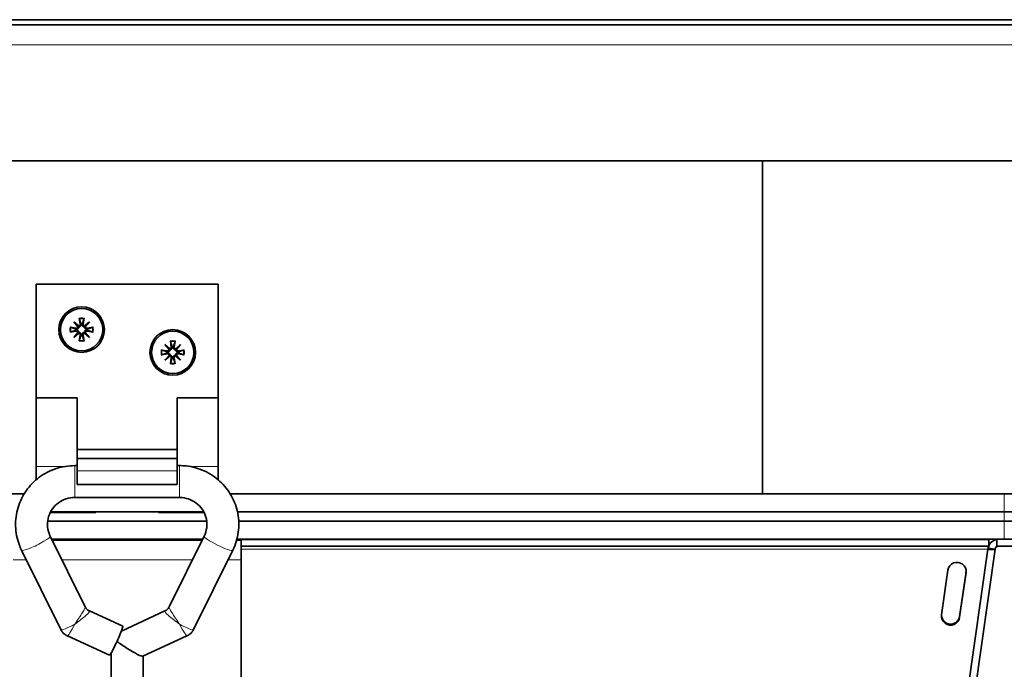
# Model space of a CAD drawing. Units: millimetres. Extents: x -5004 to 12290, y 456 to 7185.
# Drawn here: x 952 to 1168, y 3886 to 4028 of the extents above; entities that cross this region are included whole.
import ezdxf

# ---------------------------------------------------------------- set-up
doc = ezdxf.new("R2010")
doc.units = ezdxf.units.MM
for name, color, linetype, lineweight in [('OŚ', 40, 'Continuous', 15), ('Widoczne (ISO)', 1, 'Continuous', 35), ('Widoczne wąskie (ISO)', 1, 'Continuous', 9)]:
    doc.layers.add(name, color=color, linetype=linetype, lineweight=lineweight)

# ---------------------------------------------------------------- blocks, each defined once
blk = doc.blocks.new('BIG-1000 3')
at = {"layer": 'Widoczne (ISO)'}
for p, q in [((591, -754.1), (-109, -754.1)), ((-106.94, -755.21), (588.94, -755.21)), ((26, -785.1), (456, -785.1)), ((292, -785.1), (292, -858.1)), ((132.57, -812.1), (172.57, -812.1)), ((132.57, -837.1), (132.57, -812.1)), ((172.57, -812.1), (172.57, -837.1)), ((140.84, -820.37), (141.93, -821.3)), ((140.84, -820.37), (141.74, -821.28)), ((141.77, -821.46), (140.84, -820.37)), ((142.04, -819.58), (142.23, -820.92)), ((143.1, -819.58), (142.91, -820.92)), ((143.21, -821.3), (144.3, -820.37)), ((144.3, -820.37), (143.37, -821.46)), ((144.3, -820.37), (143.39, -821.28)), ((140.05, -821.57), (141.39, -821.76)), ((140.05, -822.63), (141.39, -822.44)), ((140.84, -823.83), (141.77, -822.74)), ((141.93, -822.9), (140.84, -823.83)), ((140.84, -823.83), (141.74, -822.92)), ((141.74, -821.28), (141.99, -821.52)), ((141.74, -822.92), (141.99, -822.68)), ((142.04, -824.62), (142.23, -823.28)), ((143.1, -824.62), (142.91, -823.28)), ((143.39, -821.28), (143.15, -821.52)), ((143.39, -822.92), (143.15, -822.68)), ((144.3, -823.83), (143.21, -822.9)), ((143.37, -822.74), (144.3, -823.83)), ((144.3, -823.83), (143.39, -822.92)), ((145.09, -821.57), (143.75, -821.76)), ((145.09, -822.63), (143.75, -822.44)), ((160.84, -825.37), (161.93, -826.3)), ((160.84, -825.37), (161.74, -826.28)), ((161.77, -826.46), (160.84, -825.37)), ((162.04, -824.58), (162.23, -825.92)), ((163.1, -824.58), (162.91, -825.92)), ((163.21, -826.3), (164.3, -825.37)), ((164.3, -825.37), (163.37, -826.46)), ((164.3, -825.37), (163.39, -826.28)), ((160.05, -826.57), (161.39, -826.76)), ((160.05, -827.63), (161.39, -827.44)), ((161.74, -826.28), (161.99, -826.52)), ((163.39, -826.28), (163.15, -826.52)), ((165.09, -826.57), (163.75, -826.76)), ((165.09, -827.63), (163.75, -827.44)), ((160.84, -828.83), (161.77, -827.74)), ((161.93, -827.9), (160.84, -828.83)), ((160.84, -828.83), (161.74, -827.92)), ((161.74, -827.92), (161.99, -827.68)), ((162.04, -829.62), (162.23, -828.28)), ((163.1, -829.62), (162.91, -828.28)), ((163.39, -827.92), (163.15, -827.68)), ((164.3, -828.83), (163.21, -827.9)), ((163.37, -827.74), (164.3, -828.83)), ((164.3, -828.83), (163.39, -827.92)), ((141.57, -837.1), (132.57, -837.1)), ((132.57, -852.1), (132.57, -837.1)), ((141.57, -848.38), (141.57, -837.1)), ((163.57, -837.1), (172.57, -837.1)), ((163.57, -837.1), (163.57, -848.38)), ((172.57, -837.1), (172.57, -852.1)), ((141.57, -848.38), (163.57, -848.38)), ((141.57, -848.38), (141.57, -850.38)), ((163.57, -848.38), (163.57, -850.38)), ((141.57, -853.1), (141.57, -850.38)), ((141.57, -850.38), (163.57, -850.38)), ((163.57, -850.38), (163.57, -853.1)), ((132.57, -852.1), (132.57, -855.07)), ((141.57, -851.94), (141.07, -851.94)), ((141.57, -853.1), (141.57, -856.06)), ((164.07, -851.94), (163.57, -851.94)), ((163.57, -856.06), (163.57, -853.1)), ((172.57, -855.08), (172.57, -852.1)), ((141.57, -856.06), (163.57, -856.06)), ((0.5, -858.1), (129.98, -858.1)), ((164.07, -858.94), (141.07, -858.94)), ((175.16, -858.1), (345.07, -858.1)), ((375.07, -858.1), (345.07, -858.1)), ((145.67, -862.2), (135.7, -862.2)), ((135.75, -862.1), (169.39, -862.1)), ((169.44, -862.2), (159.46, -862.2)), ((176.77, -862.1), (345.07, -862.1)), ((375.07, -862.1), (345.07, -862.1)), ((170.02, -864.1), (135.11, -864.1)), ((345.07, -864.1), (177.05, -864.1)), ((345.07, -864.1), (375.07, -864.1)), ((135.67, -867.4), (143.35, -882.93)), ((169.12, -868.1), (136.02, -868.1)), ((169.01, -868.31), (136.12, -868.31)), ((137.62, -868.1), (137.62, -868.31)), ((167.52, -868.12), (137.62, -868.12)), ((157.57, -868.11), (147.57, -868.11)), ((147.57, -868.11), (157.57, -868.11)), ((161.78, -882.93), (169.46, -867.4)), ((167.52, -868.1), (167.52, -868.31)), ((177.57, -868.31), (176.58, -868.31)), ((341.71, -868.12), (176.63, -868.12)), ((345.07, -868.1), (176.64, -868.1)), ((177.57, -872.59), (177.57, -868.31)), ((207.57, -868.11), (217.57, -868.11)), ((217.57, -868.11), (207.57, -868.11)), ((267.57, -868.11), (277.57, -868.11)), ((277.57, -868.11), (267.57, -868.11)), ((327.57, -868.11), (337.57, -868.11)), ((337.57, -868.11), (327.57, -868.11)), ((341.71, -868.1), (341.71, -868.12)), ((341.71, -869.62), (341.71, -868.12)), ((343.46, -868.1), (343.46, -869.6)), ((345.07, -868.1), (375.07, -868.1)), ((129.39, -870.5), (138.01, -887.91)), ((167.13, -887.91), (175.74, -870.5)), ((341.71, -869.62), (177.57, -869.62)), ((341.44, -870.24), (299.57, -1165.15)), ((343.05, -870.24), (301.12, -1164.84)), ((343.05, -870.24), (341.56, -870.03)), ((343.46, -869.6), (356.5, -869.62)), ((177.57, -872.59), (177.57, -963.6)), ((331.31, -884.67), (332.7, -874.87)), ((335.27, -885.01), (336.67, -875.21)), ((336.67, -875.42), (335.27, -885.22)), ((144.28, -883.83), (151.59, -887.2)), ((151.3, -888.24), (160.86, -883.83)), ((139.44, -889.31), (148.66, -893.56)), ((156.03, -893.76), (165.69, -889.31)), ((149.07, -915.22), (149.07, -893.01)), ((156.07, -915.22), (156.07, -893.75))]:
    blk.add_line(p, q, dxfattribs=at)
for centre, radius in [((142.57, -822.1), 5), ((142.57, -822.1), 4.65), ((162.57, -827.1), 5), ((162.57, -827.1), 4.65)]:
    blk.add_circle(centre, radius, dxfattribs=at)
for centre, radius, start, end in [((141.91, -820.97), 0.33, 274.3345, 8.3461), ((142.57, -822.1), 1.26, 83.7452, 96.2548), ((143.23, -820.97), 0.33, 171.6539, 265.6655), ((142.57, -822.1), 1.26, 173.7452, 186.2548), ((141.44, -821.44), 0.33, 261.6539, 355.6655), ((141.44, -822.76), 0.33, 4.3345, 98.3461), ((141.91, -823.23), 0.33, 351.6539, 85.6655), ((143.23, -823.23), 0.33, 94.3345, 188.3461), ((143.7, -821.44), 0.33, 184.3345, 278.3461), ((143.7, -822.76), 0.33, 81.6539, 175.6655), ((142.57, -822.1), 1.26, 353.7452, 6.2548), ((142.57, -822.1), 1.26, 263.7452, 276.2548), ((162.57, -827.1), 1.26, 173.7452, 186.2548), ((161.44, -826.44), 0.33, 261.6539, 355.6655), ((161.44, -827.76), 0.33, 4.3345, 98.3461), ((161.91, -825.97), 0.33, 274.3345, 8.3461), ((162.57, -827.1), 1.26, 83.7452, 96.2548), ((163.23, -825.97), 0.33, 171.6539, 265.6655), ((163.7, -826.44), 0.33, 184.3345, 278.3461), ((163.7, -827.76), 0.33, 81.6539, 175.6655), ((162.57, -827.1), 1.26, 353.7452, 6.2548), ((161.91, -828.23), 0.33, 351.6539, 85.6655), ((162.57, -827.1), 1.26, 263.7452, 276.2548), ((163.23, -828.23), 0.33, 94.3345, 188.3461), ((343.79, -870.35), 2.25, 98.3968, 157.7412), ((343.79, -870.35), 2.25, 161.1469, 171.9), ((343.79, -870.35), 0.75, 89.9, 171.9)]:
    blk.add_arc(centre, radius, start, end, dxfattribs=at)
for centre, major_axis, ratio, start_param, end_param in [((141.88, -821), (0.195, 0.23), 0.988452, 3.398957, 4.035838), ((141.47, -821.41), (0.23, 0.195), 0.988452, 5.38894, 6.025821), ((141.47, -822.79), (-0.23, 0.195), 0.988452, 3.398957, 4.035838), ((141.88, -823.2), (-0.195, 0.23), 0.988452, 5.38894, 6.025821), ((143.26, -821), (0.195, -0.23), 0.988452, 5.38894, 6.025821), ((143.26, -823.2), (-0.195, -0.23), 0.988452, 3.398957, 4.035838), ((143.66, -821.41), (0.23, -0.195), 0.988452, 3.398957, 4.035838), ((143.66, -822.79), (-0.23, -0.195), 0.988452, 5.38894, 6.025821), ((161.88, -826), (0.195, 0.23), 0.988452, 3.398957, 4.035838), ((161.47, -826.41), (0.23, 0.195), 0.988452, 5.38894, 6.025821), ((163.26, -826), (0.195, -0.23), 0.988452, 5.38894, 6.025821), ((163.66, -826.41), (0.23, -0.195), 0.988452, 3.398957, 4.035838), ((161.47, -827.79), (-0.23, 0.195), 0.988452, 3.398957, 4.035838), ((161.88, -828.2), (-0.195, 0.23), 0.988452, 5.38894, 6.025821), ((163.26, -828.2), (-0.195, -0.23), 0.988452, 3.398957, 4.035838), ((163.66, -827.79), (-0.23, -0.195), 0.988452, 5.38894, 6.025821), ((147.57, -868.11), (-2, 0), 0.001745, 4.712389, 7.853982), ((157.57, -868.11), (2, 0), 0.001745, 4.712389, 7.853982), ((207.57, -868.11), (-2, 0), 0.001745, 4.712389, 7.853982), ((217.57, -868.11), (2, 0), 0.001745, 4.712389, 7.853982), ((267.57, -868.11), (-2, 0), 0.001745, 4.712389, 7.853982), ((277.57, -868.11), (2, 0), 0.001745, 4.712389, 7.853982), ((327.57, -868.11), (-2, 0), 0.001745, 4.712389, 7.853982), ((337.57, -868.11), (2, 0), 0.001745, 4.712389, 7.853982), ((340.82, -869.92), (2.23, -0.32), 0.139173, 5.008751, 6.283185), ((340.82, -869.92), (0.743, -0.106), 0.139173, 5.8408, 6.283185), ((334.68, -875.14), (-2, 0), 0.990024, 3.001966, 6.143559), ((334.68, -874.93), (2, 0), 0.990024, 6.143559, 6.22979), ((333.29, -884.95), (2, 0), 0.990024, 3.001966, 6.143559), ((333.29, -884.74), (-2, 0), 0.990024, 0.053396, 3.001966), ((150.13, -890.38), (-1.46, -3.18), 0.064749, 0, 3.141593), ((152.57, -891.51), (3.49, -2.24), 0.109196, 4.086338, 4.782189), ((152.57, -891.51), (3.49, -2.24), 0.109196, 4.782189, 6.213385)]:
    blk.add_ellipse(centre, major_axis=major_axis, ratio=ratio, start_param=start_param, end_param=end_param, dxfattribs=at)
for points, knots in [([(142.44, -820.89), (142.44, -820.91), (142.45, -820.92), (142.45, -820.99), (142.45, -821.04), (142.43, -821.15), (142.41, -821.2), (142.37, -821.29), (142.34, -821.33), (142.27, -821.4), (142.23, -821.43), (142.15, -821.48), (142.1, -821.5), (142.03, -821.52), (142.01, -821.52), (141.99, -821.52)], [0.21565422, 0.21565422, 0.21565422, 0.21565422, 0.2210101, 0.2210101, 0.23784602, 0.23784602, 0.25468194, 0.25468194, 0.26899127, 0.26899127, 0.28330061, 0.28330061, 0.29760994, 0.29760994, 0.30377184, 0.30377184, 0.30377184, 0.30377184]), ([(142.07, -819.76), (142.07, -819.75), (142.07, -819.74), (142.06, -819.7), (142.05, -819.68), (142.04, -819.63), (142.04, -819.6), (142.04, -819.58)], [0.07022271, 0.07022271, 0.07022271, 0.07022271, 0.07646379, 0.07646379, 0.08408435, 0.08408435, 0.09171961, 0.09171961, 0.09171961, 0.09171961]), ([(143.15, -821.52), (143.13, -821.52), (143.1, -821.52), (143.04, -821.5), (142.99, -821.48), (142.91, -821.43), (142.87, -821.4), (142.8, -821.33), (142.77, -821.29), (142.73, -821.2), (142.71, -821.15), (142.69, -821.04), (142.69, -820.99), (142.69, -820.94), (142.69, -820.92), (142.69, -820.91), (142.7, -820.89)], [-0.08276173, -0.08276173, -0.08276173, -0.08276173, -0.07659984, -0.07659984, -0.06229051, -0.06229051, -0.04798117, -0.04798117, -0.03367184, -0.03367184, -0.01683592, -0.01683592, 0, 0, 0, 0.00535589, 0.00535589, 0.00535589, 0.00535589]), ([(143.1, -819.58), (143.1, -819.6), (143.09, -819.63), (143.09, -819.68), (143.08, -819.7), (143.07, -819.74), (143.07, -819.75), (143.07, -819.76)], [0.03064146, 0.03064146, 0.03064146, 0.03064146, 0.03827671, 0.03827671, 0.04589727, 0.04589727, 0.05213835, 0.05213835, 0.05213835, 0.05213835]), ([(140.05, -821.57), (140.07, -821.57), (140.1, -821.58), (140.15, -821.58), (140.17, -821.59), (140.2, -821.6), (140.22, -821.6), (140.23, -821.6)], [0.03064146, 0.03064146, 0.03064146, 0.03064146, 0.03827671, 0.03827671, 0.04589727, 0.04589727, 0.05213835, 0.05213835, 0.05213835, 0.05213835]), ([(140.23, -822.6), (140.22, -822.6), (140.2, -822.6), (140.17, -822.61), (140.15, -822.62), (140.1, -822.62), (140.07, -822.63), (140.05, -822.63)], [0.07022271, 0.07022271, 0.07022271, 0.07022271, 0.07646379, 0.07646379, 0.08408435, 0.08408435, 0.09171961, 0.09171961, 0.09171961, 0.09171961]), ([(141.99, -821.52), (141.99, -821.54), (141.98, -821.56), (141.97, -821.63), (141.95, -821.68), (141.9, -821.76), (141.87, -821.8), (141.8, -821.87), (141.75, -821.9), (141.67, -821.94), (141.62, -821.96), (141.51, -821.98), (141.46, -821.98), (141.41, -821.98), (141.39, -821.98), (141.38, -821.97), (141.36, -821.97)], [-0.08276173, -0.08276173, -0.08276173, -0.08276173, -0.07659984, -0.07659984, -0.06229051, -0.06229051, -0.04798117, -0.04798117, -0.03367184, -0.03367184, -0.01683592, -0.01683592, 0, 0, 0, 0.00535589, 0.00535589, 0.00535589, 0.00535589]), ([(141.36, -822.23), (141.38, -822.23), (141.39, -822.22), (141.46, -822.22), (141.51, -822.22), (141.62, -822.24), (141.67, -822.26), (141.75, -822.3), (141.8, -822.33), (141.87, -822.4), (141.9, -822.44), (141.95, -822.52), (141.97, -822.57), (141.98, -822.64), (141.99, -822.66), (141.99, -822.68)], [0.21565422, 0.21565422, 0.21565422, 0.21565422, 0.2210101, 0.2210101, 0.23784602, 0.23784602, 0.25468194, 0.25468194, 0.26899127, 0.26899127, 0.28330061, 0.28330061, 0.29760994, 0.29760994, 0.30377184, 0.30377184, 0.30377184, 0.30377184]), ([(141.99, -822.68), (142.01, -822.68), (142.03, -822.68), (142.1, -822.7), (142.15, -822.72), (142.23, -822.77), (142.27, -822.8), (142.34, -822.87), (142.37, -822.91), (142.41, -823), (142.43, -823.05), (142.45, -823.16), (142.45, -823.21), (142.45, -823.26), (142.45, -823.28), (142.44, -823.29), (142.44, -823.31)], [-0.08276173, -0.08276173, -0.08276173, -0.08276173, -0.07659984, -0.07659984, -0.06229051, -0.06229051, -0.04798117, -0.04798117, -0.03367184, -0.03367184, -0.01683592, -0.01683592, 0, 0, 0, 0.00535589, 0.00535589, 0.00535589, 0.00535589]), ([(142.7, -823.31), (142.69, -823.29), (142.69, -823.28), (142.69, -823.21), (142.69, -823.16), (142.71, -823.05), (142.73, -823), (142.77, -822.91), (142.8, -822.87), (142.87, -822.8), (142.91, -822.77), (142.99, -822.72), (143.04, -822.7), (143.1, -822.68), (143.13, -822.68), (143.15, -822.68)], [0.21565422, 0.21565422, 0.21565422, 0.21565422, 0.2210101, 0.2210101, 0.23784602, 0.23784602, 0.25468194, 0.25468194, 0.26899127, 0.26899127, 0.28330061, 0.28330061, 0.29760994, 0.29760994, 0.30377184, 0.30377184, 0.30377184, 0.30377184]), ([(143.78, -821.97), (143.76, -821.97), (143.75, -821.98), (143.68, -821.98), (143.63, -821.98), (143.52, -821.96), (143.47, -821.94), (143.38, -821.9), (143.34, -821.87), (143.27, -821.8), (143.24, -821.76), (143.19, -821.68), (143.17, -821.63), (143.15, -821.56), (143.15, -821.54), (143.15, -821.52)], [0.21565422, 0.21565422, 0.21565422, 0.21565422, 0.2210101, 0.2210101, 0.23784602, 0.23784602, 0.25468194, 0.25468194, 0.26899127, 0.26899127, 0.28330061, 0.28330061, 0.29760994, 0.29760994, 0.30377184, 0.30377184, 0.30377184, 0.30377184]), ([(143.15, -822.68), (143.15, -822.66), (143.15, -822.64), (143.17, -822.57), (143.19, -822.52), (143.24, -822.44), (143.27, -822.4), (143.34, -822.33), (143.38, -822.3), (143.47, -822.26), (143.52, -822.24), (143.63, -822.22), (143.68, -822.22), (143.73, -822.22), (143.75, -822.22), (143.76, -822.23), (143.78, -822.23)], [-0.08276173, -0.08276173, -0.08276173, -0.08276173, -0.07659984, -0.07659984, -0.06229051, -0.06229051, -0.04798117, -0.04798117, -0.03367184, -0.03367184, -0.01683592, -0.01683592, 0, 0, 0, 0.00535589, 0.00535589, 0.00535589, 0.00535589]), ([(144.91, -821.6), (144.92, -821.6), (144.93, -821.6), (144.96, -821.59), (144.99, -821.58), (145.04, -821.58), (145.07, -821.57), (145.09, -821.57)], [0.07022271, 0.07022271, 0.07022271, 0.07022271, 0.07646379, 0.07646379, 0.08408435, 0.08408435, 0.09171961, 0.09171961, 0.09171961, 0.09171961]), ([(145.09, -822.63), (145.07, -822.63), (145.04, -822.62), (144.99, -822.62), (144.96, -822.61), (144.93, -822.6), (144.92, -822.6), (144.91, -822.6)], [0.03064146, 0.03064146, 0.03064146, 0.03064146, 0.03827671, 0.03827671, 0.04589727, 0.04589727, 0.05213835, 0.05213835, 0.05213835, 0.05213835]), ([(142.04, -824.62), (142.04, -824.6), (142.04, -824.57), (142.05, -824.52), (142.06, -824.5), (142.07, -824.46), (142.07, -824.45), (142.07, -824.44)], [0.03064146, 0.03064146, 0.03064146, 0.03064146, 0.03827671, 0.03827671, 0.04589727, 0.04589727, 0.05213835, 0.05213835, 0.05213835, 0.05213835]), ([(143.07, -824.44), (143.07, -824.45), (143.07, -824.46), (143.08, -824.5), (143.09, -824.52), (143.09, -824.57), (143.1, -824.6), (143.1, -824.62)], [0.07022271, 0.07022271, 0.07022271, 0.07022271, 0.07646379, 0.07646379, 0.08408435, 0.08408435, 0.09171961, 0.09171961, 0.09171961, 0.09171961]), ([(162.07, -824.76), (162.07, -824.75), (162.07, -824.74), (162.06, -824.7), (162.05, -824.68), (162.04, -824.63), (162.04, -824.6), (162.04, -824.58)], [0.07022271, 0.07022271, 0.07022271, 0.07022271, 0.07646379, 0.07646379, 0.08408435, 0.08408435, 0.09171961, 0.09171961, 0.09171961, 0.09171961]), ([(163.1, -824.58), (163.1, -824.6), (163.09, -824.63), (163.09, -824.68), (163.08, -824.7), (163.07, -824.74), (163.07, -824.75), (163.07, -824.76)], [0.03064146, 0.03064146, 0.03064146, 0.03064146, 0.03827671, 0.03827671, 0.04589727, 0.04589727, 0.05213835, 0.05213835, 0.05213835, 0.05213835]), ([(160.05, -826.57), (160.07, -826.57), (160.1, -826.58), (160.15, -826.58), (160.17, -826.59), (160.2, -826.6), (160.22, -826.6), (160.23, -826.6)], [0.03064146, 0.03064146, 0.03064146, 0.03064146, 0.03827671, 0.03827671, 0.04589727, 0.04589727, 0.05213835, 0.05213835, 0.05213835, 0.05213835]), ([(160.23, -827.6), (160.22, -827.6), (160.2, -827.6), (160.17, -827.61), (160.15, -827.62), (160.1, -827.62), (160.07, -827.63), (160.05, -827.63)], [0.07022271, 0.07022271, 0.07022271, 0.07022271, 0.07646379, 0.07646379, 0.08408435, 0.08408435, 0.09171961, 0.09171961, 0.09171961, 0.09171961]), ([(161.99, -826.52), (161.99, -826.54), (161.98, -826.56), (161.97, -826.63), (161.95, -826.68), (161.9, -826.76), (161.87, -826.8), (161.8, -826.87), (161.75, -826.9), (161.67, -826.94), (161.62, -826.96), (161.51, -826.98), (161.46, -826.98), (161.41, -826.98), (161.39, -826.98), (161.38, -826.97), (161.36, -826.97)], [-0.08276173, -0.08276173, -0.08276173, -0.08276173, -0.07659984, -0.07659984, -0.06229051, -0.06229051, -0.04798117, -0.04798117, -0.03367184, -0.03367184, -0.01683592, -0.01683592, 0, 0, 0, 0.00535589, 0.00535589, 0.00535589, 0.00535589]), ([(161.36, -827.23), (161.38, -827.23), (161.39, -827.22), (161.46, -827.22), (161.51, -827.22), (161.62, -827.24), (161.67, -827.26), (161.75, -827.3), (161.8, -827.33), (161.87, -827.4), (161.9, -827.44), (161.95, -827.52), (161.97, -827.57), (161.98, -827.64), (161.99, -827.66), (161.99, -827.68)], [0.21565422, 0.21565422, 0.21565422, 0.21565422, 0.2210101, 0.2210101, 0.23784602, 0.23784602, 0.25468194, 0.25468194, 0.26899127, 0.26899127, 0.28330061, 0.28330061, 0.29760994, 0.29760994, 0.30377184, 0.30377184, 0.30377184, 0.30377184]), ([(162.44, -825.89), (162.44, -825.91), (162.45, -825.92), (162.45, -825.99), (162.45, -826.04), (162.43, -826.15), (162.41, -826.2), (162.37, -826.29), (162.34, -826.33), (162.27, -826.4), (162.23, -826.43), (162.15, -826.48), (162.1, -826.5), (162.03, -826.52), (162.01, -826.52), (161.99, -826.52)], [0.21565422, 0.21565422, 0.21565422, 0.21565422, 0.2210101, 0.2210101, 0.23784602, 0.23784602, 0.25468194, 0.25468194, 0.26899127, 0.26899127, 0.28330061, 0.28330061, 0.29760994, 0.29760994, 0.30377184, 0.30377184, 0.30377184, 0.30377184]), ([(163.15, -826.52), (163.13, -826.52), (163.1, -826.52), (163.04, -826.5), (162.99, -826.48), (162.91, -826.43), (162.87, -826.4), (162.8, -826.33), (162.77, -826.29), (162.73, -826.2), (162.71, -826.15), (162.69, -826.04), (162.69, -825.99), (162.69, -825.94), (162.69, -825.92), (162.69, -825.91), (162.7, -825.89)], [-0.08276173, -0.08276173, -0.08276173, -0.08276173, -0.07659984, -0.07659984, -0.06229051, -0.06229051, -0.04798117, -0.04798117, -0.03367184, -0.03367184, -0.01683592, -0.01683592, 0, 0, 0, 0.00535589, 0.00535589, 0.00535589, 0.00535589]), ([(163.78, -826.97), (163.76, -826.97), (163.75, -826.98), (163.68, -826.98), (163.63, -826.98), (163.52, -826.96), (163.47, -826.94), (163.38, -826.9), (163.34, -826.87), (163.27, -826.8), (163.24, -826.76), (163.19, -826.68), (163.17, -826.63), (163.15, -826.56), (163.15, -826.54), (163.15, -826.52)], [0.21565422, 0.21565422, 0.21565422, 0.21565422, 0.2210101, 0.2210101, 0.23784602, 0.23784602, 0.25468194, 0.25468194, 0.26899127, 0.26899127, 0.28330061, 0.28330061, 0.29760994, 0.29760994, 0.30377184, 0.30377184, 0.30377184, 0.30377184]), ([(163.15, -827.68), (163.15, -827.66), (163.15, -827.64), (163.17, -827.57), (163.19, -827.52), (163.24, -827.44), (163.27, -827.4), (163.34, -827.33), (163.38, -827.3), (163.47, -827.26), (163.52, -827.24), (163.63, -827.22), (163.68, -827.22), (163.73, -827.22), (163.75, -827.22), (163.76, -827.23), (163.78, -827.23)], [-0.08276173, -0.08276173, -0.08276173, -0.08276173, -0.07659984, -0.07659984, -0.06229051, -0.06229051, -0.04798117, -0.04798117, -0.03367184, -0.03367184, -0.01683592, -0.01683592, 0, 0, 0, 0.00535589, 0.00535589, 0.00535589, 0.00535589]), ([(164.91, -826.6), (164.92, -826.6), (164.93, -826.6), (164.96, -826.59), (164.99, -826.58), (165.04, -826.58), (165.07, -826.57), (165.09, -826.57)], [0.07022271, 0.07022271, 0.07022271, 0.07022271, 0.07646379, 0.07646379, 0.08408435, 0.08408435, 0.09171961, 0.09171961, 0.09171961, 0.09171961]), ([(165.09, -827.63), (165.07, -827.63), (165.04, -827.62), (164.99, -827.62), (164.96, -827.61), (164.93, -827.6), (164.92, -827.6), (164.91, -827.6)], [0.03064146, 0.03064146, 0.03064146, 0.03064146, 0.03827671, 0.03827671, 0.04589727, 0.04589727, 0.05213835, 0.05213835, 0.05213835, 0.05213835]), ([(161.99, -827.68), (162.01, -827.68), (162.03, -827.68), (162.1, -827.7), (162.15, -827.72), (162.23, -827.77), (162.27, -827.8), (162.34, -827.87), (162.37, -827.91), (162.41, -828), (162.43, -828.05), (162.45, -828.16), (162.45, -828.21), (162.45, -828.26), (162.45, -828.28), (162.44, -828.29), (162.44, -828.31)], [-0.08276173, -0.08276173, -0.08276173, -0.08276173, -0.07659984, -0.07659984, -0.06229051, -0.06229051, -0.04798117, -0.04798117, -0.03367184, -0.03367184, -0.01683592, -0.01683592, 0, 0, 0, 0.00535589, 0.00535589, 0.00535589, 0.00535589]), ([(162.04, -829.62), (162.04, -829.6), (162.04, -829.57), (162.05, -829.52), (162.06, -829.5), (162.07, -829.46), (162.07, -829.45), (162.07, -829.44)], [0.03064146, 0.03064146, 0.03064146, 0.03064146, 0.03827671, 0.03827671, 0.04589727, 0.04589727, 0.05213835, 0.05213835, 0.05213835, 0.05213835]), ([(162.7, -828.31), (162.69, -828.29), (162.69, -828.28), (162.69, -828.21), (162.69, -828.16), (162.71, -828.05), (162.73, -828), (162.77, -827.91), (162.8, -827.87), (162.87, -827.8), (162.91, -827.77), (162.99, -827.72), (163.04, -827.7), (163.1, -827.68), (163.13, -827.68), (163.15, -827.68)], [0.21565422, 0.21565422, 0.21565422, 0.21565422, 0.2210101, 0.2210101, 0.23784602, 0.23784602, 0.25468194, 0.25468194, 0.26899127, 0.26899127, 0.28330061, 0.28330061, 0.29760994, 0.29760994, 0.30377184, 0.30377184, 0.30377184, 0.30377184]), ([(163.07, -829.44), (163.07, -829.45), (163.07, -829.46), (163.08, -829.5), (163.09, -829.52), (163.09, -829.57), (163.1, -829.6), (163.1, -829.62)], [0.07022271, 0.07022271, 0.07022271, 0.07022271, 0.07646379, 0.07646379, 0.08408435, 0.08408435, 0.09171961, 0.09171961, 0.09171961, 0.09171961]), ([(141.07, -851.94), (139.68, -851.94), (138.29, -852.16), (135.65, -853.03), (134.4, -853.67), (132.17, -855.32), (131.2, -856.33), (129.61, -858.58), (129, -859.84), (128.21, -862.47), (128.03, -863.85), (128.12, -866.59), (128.38, -867.96), (129.01, -869.67), (129.19, -870.09), (129.39, -870.5)], [0.000107, 0.000107, 0.000107, 0.000107, 0.321859, 0.321859, 0.643271, 0.643271, 0.963788, 0.963788, 1.283191, 1.283191, 1.601706, 1.601706, 1.919929, 1.919929, 2.025448, 2.025448, 2.025448, 2.025448]), ([(175.74, -870.5), (176.35, -869.27), (176.76, -867.93), (177.13, -865.21), (177.1, -863.82), (176.6, -861.13), (176.13, -859.82), (174.79, -857.42), (173.93, -856.32), (171.9, -854.45), (170.74, -853.68), (168.22, -852.53), (166.86, -852.16), (165.01, -851.96), (164.54, -851.94), (164.07, -851.94)], [4.257951, 4.257951, 4.257951, 4.257951, 4.576876, 4.576876, 4.895163, 4.895163, 5.213503, 5.213503, 5.532565, 5.532565, 5.852712, 5.852712, 6.17387, 6.17387, 6.283293, 6.283293, 6.283293, 6.283293]), ([(141.07, -858.94), (140.43, -858.94), (139.8, -859.04), (138.59, -859.42), (138.02, -859.71), (137, -860.45), (136.55, -860.9), (135.81, -861.92), (135.52, -862.49), (135.14, -863.7), (135.05, -864.33), (135.08, -865.6), (135.2, -866.23), (135.5, -867.02), (135.58, -867.21), (135.67, -867.4)], [0.000107, 0.000107, 0.000107, 0.000107, 0.314715, 0.314715, 0.630275, 0.630275, 0.948451, 0.948451, 1.270144, 1.270144, 1.5949, 1.5949, 1.920768, 1.920768, 2.025448, 2.025448, 2.025448, 2.025448]), ([(169.46, -867.4), (169.75, -866.83), (169.93, -866.21), (170.1, -864.96), (170.08, -864.32), (169.83, -863.07), (169.6, -862.47), (168.96, -861.37), (168.56, -860.87), (167.6, -860.02), (167.05, -859.68), (165.88, -859.18), (165.26, -859.02), (164.44, -858.95), (164.25, -858.94), (164.07, -858.94)], [4.257951, 4.257951, 4.257951, 4.257951, 4.581406, 4.581406, 4.907061, 4.907061, 5.232456, 5.232456, 5.555254, 5.555254, 5.874473, 5.874473, 6.190664, 6.190664, 6.283293, 6.283293, 6.283293, 6.283293]), ([(143.35, -882.93), (143.39, -883), (143.43, -883.08), (143.53, -883.22), (143.58, -883.3), (143.7, -883.43), (143.77, -883.5), (143.91, -883.61), (143.98, -883.67), (144.13, -883.76), (144.2, -883.8), (144.28, -883.83)], [0.06796622, 0.06796622, 0.06796622, 0.06796622, 0.08229307, 0.08229307, 0.09661992, 0.09661992, 0.11094677, 0.11094677, 0.12527362, 0.12527362, 0.13960047, 0.13960047, 0.13960047, 0.13960047]), ([(161.78, -882.93), (161.75, -883), (161.7, -883.08), (161.61, -883.22), (161.55, -883.3), (161.43, -883.43), (161.36, -883.5), (161.22, -883.61), (161.15, -883.67), (161, -883.76), (160.93, -883.8), (160.86, -883.83)], [0.06796622, 0.06796622, 0.06796622, 0.06796622, 0.08229307, 0.08229307, 0.09661992, 0.09661992, 0.11094677, 0.11094677, 0.12527362, 0.12527362, 0.13960047, 0.13960047, 0.13960047, 0.13960047]), ([(139.44, -889.31), (139.33, -889.26), (139.21, -889.2), (138.98, -889.05), (138.87, -888.97), (138.65, -888.79), (138.55, -888.69), (138.36, -888.48), (138.28, -888.37), (138.13, -888.14), (138.06, -888.03), (138.01, -887.91)], [-0.13960047, -0.13960047, -0.13960047, -0.13960047, -0.12527362, -0.12527362, -0.11094677, -0.11094677, -0.09661992, -0.09661992, -0.08229307, -0.08229307, -0.06796622, -0.06796622, -0.06796622, -0.06796622]), ([(165.69, -889.31), (165.8, -889.26), (165.92, -889.2), (166.15, -889.05), (166.26, -888.97), (166.48, -888.79), (166.58, -888.69), (166.77, -888.48), (166.85, -888.37), (167, -888.14), (167.07, -888.03), (167.13, -887.91)], [-0.13960047, -0.13960047, -0.13960047, -0.13960047, -0.12527362, -0.12527362, -0.11094677, -0.11094677, -0.09661992, -0.09661992, -0.08229307, -0.08229307, -0.06796622, -0.06796622, -0.06796622, -0.06796622])]:
    blk.add_open_spline(points, degree=3, knots=knots, dxfattribs=at)
for points, weights in [([(142.07, -819.76), (142.31, -820.46), (142.43, -820.84)], [1.00361718653, 1.05165643373, 1]), ([(142.43, -820.84), (142.44, -820.87), (142.44, -820.89)], [1, 1.01864495511, 1.03722708675]), ([(142.7, -820.89), (142.7, -820.87), (142.71, -820.84)], [1.03722708675, 1.01864495511, 1]), ([(142.71, -820.84), (142.83, -820.46), (143.07, -819.76)], [1, 1.05165643372, 1.00361718653]), ([(141.31, -821.96), (140.93, -821.84), (140.23, -821.6)], [1, 1.05165643372, 1.00361718653]), ([(140.23, -822.6), (140.93, -822.36), (141.31, -822.24)], [1.00361718653, 1.05165643372, 1]), ([(141.36, -821.97), (141.34, -821.97), (141.31, -821.96)], [1.03722708675, 1.01864495511, 1]), ([(141.31, -822.24), (141.34, -822.23), (141.36, -822.23)], [1, 1.01864495511, 1.03722708675]), ([(142.44, -823.31), (142.44, -823.33), (142.43, -823.36)], [1.03722708675, 1.01864495511, 1]), ([(142.71, -823.36), (142.7, -823.33), (142.7, -823.31)], [1, 1.01864495511, 1.03722708675]), ([(143.83, -821.96), (143.8, -821.97), (143.78, -821.97)], [1, 1.01864495511, 1.03722708675]), ([(143.78, -822.23), (143.8, -822.23), (143.83, -822.24)], [1.03722708675, 1.01864495511, 1]), ([(144.91, -821.6), (144.21, -821.84), (143.83, -821.96)], [1.00361718653, 1.05165643372, 1]), ([(143.83, -822.24), (144.21, -822.36), (144.91, -822.6)], [1, 1.05165643372, 1.00361718653]), ([(142.43, -823.36), (142.31, -823.74), (142.07, -824.44)], [1, 1.05165643372, 1.00361718653]), ([(143.07, -824.44), (142.83, -823.74), (142.71, -823.36)], [1.00361718653, 1.05165643372, 1]), ([(162.07, -824.76), (162.31, -825.46), (162.43, -825.84)], [1.00361718653, 1.05165643372, 1]), ([(162.71, -825.84), (162.83, -825.46), (163.07, -824.76)], [1, 1.05165643372, 1.00361718653]), ([(161.31, -826.96), (160.93, -826.84), (160.23, -826.6)], [1, 1.05165643372, 1.00361718653]), ([(160.23, -827.6), (160.93, -827.36), (161.31, -827.24)], [1.00361718653, 1.05165643372, 1]), ([(161.36, -826.97), (161.34, -826.97), (161.31, -826.96)], [1.03722708675, 1.01864495511, 1]), ([(161.31, -827.24), (161.34, -827.23), (161.36, -827.23)], [1, 1.01864495511, 1.03722708675]), ([(162.43, -825.84), (162.44, -825.87), (162.44, -825.89)], [1, 1.01864495511, 1.03722708675]), ([(162.7, -825.89), (162.7, -825.87), (162.71, -825.84)], [1.03722708675, 1.01864495511, 1]), ([(163.83, -826.96), (163.8, -826.97), (163.78, -826.97)], [1, 1.01864495511, 1.03722708675]), ([(163.78, -827.23), (163.8, -827.23), (163.83, -827.24)], [1.03722708675, 1.01864495511, 1]), ([(164.91, -826.6), (164.21, -826.84), (163.83, -826.96)], [1.00361718653, 1.05165643372, 1]), ([(163.83, -827.24), (164.21, -827.36), (164.91, -827.6)], [1, 1.05165643372, 1.00361718653]), ([(162.43, -828.36), (162.31, -828.74), (162.07, -829.44)], [1, 1.05165643372, 1.00361718653]), ([(162.44, -828.31), (162.44, -828.33), (162.43, -828.36)], [1.03722708675, 1.01864495511, 1]), ([(162.71, -828.36), (162.7, -828.33), (162.7, -828.31)], [1, 1.01864495511, 1.03722708675]), ([(163.07, -829.44), (162.83, -828.74), (162.71, -828.36)], [1.00361718653, 1.05165643373, 1]), ([(145.67, -862.2), (145.58, -862.15), (145.48, -862.1)], [1.00000593151, 1.00012953404, 1.00000605547]), ([(159.65, -862.1), (159.56, -862.15), (159.46, -862.2)], [1.00000605578, 1.0001295407, 1.00000593182])]:
    blk.add_rational_spline(points, weights, degree=2, dxfattribs=at)
blk.add_open_spline([(341.44, -870.24), (341.51, -869.95), (341.59, -869.7), (341.66, -869.62)], degree=3, dxfattribs=at)
at = {"layer": 'Widoczne wąskie (ISO)'}
for p, q in [((589.3, -759.6), (-107.3, -759.6)), ((142.23, -820.92), (142.44, -820.89)), ((142.91, -820.92), (142.7, -820.89)), ((141.39, -821.76), (141.36, -821.97)), ((141.39, -822.44), (141.36, -822.23)), ((142.23, -823.28), (142.44, -823.31)), ((142.91, -823.28), (142.7, -823.31)), ((143.75, -821.76), (143.78, -821.97)), ((143.75, -822.44), (143.78, -822.23)), ((161.39, -826.76), (161.36, -826.97)), ((161.39, -827.44), (161.36, -827.23)), ((162.23, -825.92), (162.44, -825.89)), ((162.91, -825.92), (162.7, -825.89)), ((163.75, -826.76), (163.78, -826.97)), ((163.75, -827.44), (163.78, -827.23)), ((162.23, -828.28), (162.44, -828.31)), ((162.91, -828.28), (162.7, -828.31)), ((132.57, -852.1), (139.01, -852.1)), ((141.07, -858.94), (141.07, -851.94)), ((141.57, -853.1), (163.57, -853.1)), ((164.07, -858.94), (164.07, -851.94)), ((166.13, -852.1), (172.57, -852.1)), ((345.07, -858.1), (345.07, -862.1)), ((345.07, -862.1), (345.07, -864.1)), ((345.07, -868.1), (345.07, -864.1)), ((147.57, -868.11), (147.57, -868.11)), ((157.57, -868.11), (157.57, -868.11)), ((207.57, -868.11), (207.57, -868.11)), ((217.57, -868.11), (217.57, -868.11)), ((267.57, -868.11), (267.57, -868.11)), ((277.57, -868.11), (277.57, -868.11)), ((327.57, -868.11), (327.57, -868.11)), ((337.57, -868.11), (337.57, -868.11)), ((341.44, -870.24), (177.57, -870.24)), ((130.43, -872.59), (127.57, -872.59)), ((166.89, -872.59), (138.24, -872.59)), ((177.57, -872.59), (174.7, -872.59)), ((336.67, -875.42), (336.67, -875.21)), ((335.27, -885.22), (335.27, -885.01))]:
    blk.add_line(p, q, dxfattribs=at)
for centre, radius, start, end in [((142.57, -822.1), 2.58, 78.0533, 101.9467), ((142.57, -822.1), 2.39, 78.015, 101.985), ((142.57, -822.1), 2.58, 168.0533, 191.9467), ((142.57, -822.1), 2.39, 168.015, 191.985), ((142.57, -822.1), 2.39, 348.015, 11.985), ((142.57, -822.1), 2.58, 348.0533, 11.9467), ((142.57, -822.1), 2.58, 258.0533, 281.9467), ((142.57, -822.1), 2.39, 258.015, 281.985), ((162.57, -827.1), 2.58, 78.0533, 101.9467), ((162.57, -827.1), 2.39, 78.015, 101.985), ((162.57, -827.1), 2.58, 168.0533, 191.9467), ((162.57, -827.1), 2.39, 168.015, 191.985), ((162.57, -827.1), 2.39, 348.015, 11.985), ((162.57, -827.1), 2.58, 348.0533, 11.9467), ((162.57, -827.1), 2.58, 258.0533, 281.9467), ((162.57, -827.1), 2.39, 258.015, 281.985)]:
    blk.add_arc(centre, radius, start, end, dxfattribs=at)
for centre, major_axis, ratio, start_param, end_param in [((132.53, -868.95), (-3.14, -1.55), 0.137653, 0, 3.141593), ((172.6, -868.95), (3.14, -1.55), 0.137653, 3.141593, 6.283185), ((141.07, -886.21), (2.28, 3.29), 0.076891, 4.601889, 6.240652), ((141.07, -886.21), (3.23, 2.36), 0.10864, 4.633318, 6.343715), ((164.07, -886.21), (-3.23, 2.36), 0.10864, 6.222656, 7.933053), ((164.07, -886.21), (-2.28, 3.29), 0.076891, 0.042534, 1.681296), ((141.07, -886.21), (-3.06, -1.71), 0.133914, 6.276377, 7.779207), ((141.07, -886.21), (-1.62, -3.11), 0.071586, 0.003593, 1.434789), ((164.07, -886.21), (1.62, -3.11), 0.071586, 4.848397, 6.279593), ((164.07, -886.21), (3.06, -1.71), 0.133914, 4.787164, 6.289994)]:
    blk.add_ellipse(centre, major_axis=major_axis, ratio=ratio, start_param=start_param, end_param=end_param, dxfattribs=at)

msp = doc.modelspace()

# ---------------------------------------------------------------- block references
at = {"layer": 'OŚ'}
msp.add_blockref('BIG-1000 3', (822.87, 4782.53), dxfattribs=at)

doc.saveas('drawing.dxf')
